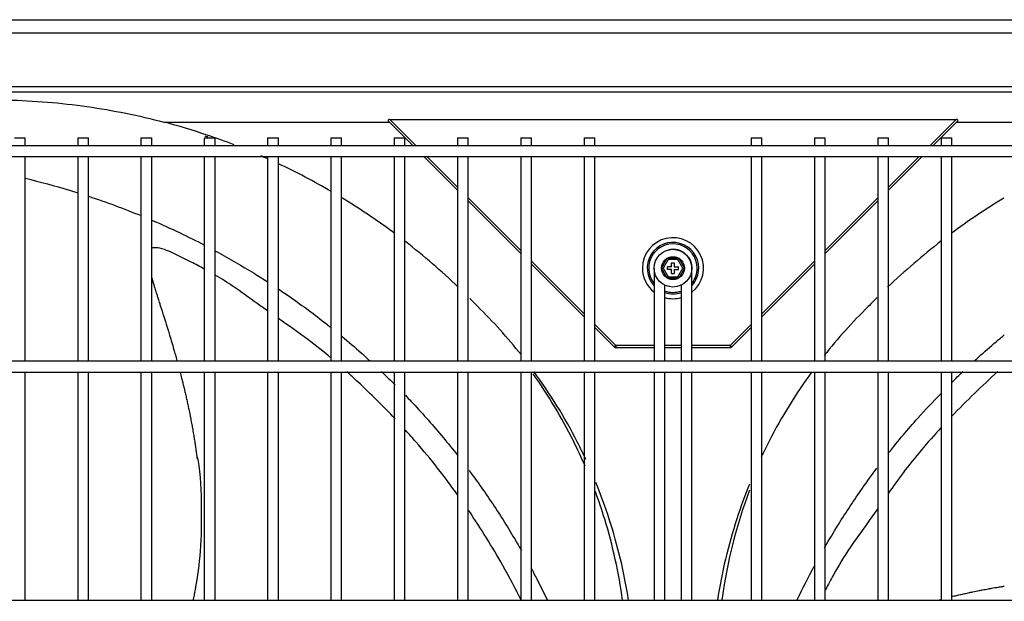
# Model space of a CAD drawing. Units: inches. Extents: x 0 to 10414, y 0 to 7427.
# Drawn here: x 4084 to 4450, y 6315 to 6531 of the extents above; entities that cross this region are included whole.
import ezdxf

# ---------------------------------------------------------------- set-up
doc = ezdxf.new("R2010")
doc.units = ezdxf.units.IN
doc.header["$MEASUREMENT"] = 0
doc.layers.add('LG-PRODUCT', color=3, linetype='Continuous')

# ---------------------------------------------------------------- blocks, each defined once
blk = doc.blocks.new('4')
at = {"layer": 'LG-PRODUCT'}
for p, q in [((21060.12, 9131.31), (22221.51, 9131.31)), ((22221.51, 9126.31), (21060.12, 9126.31)), ((21115.03, 9106.52), (22166.6, 9106.52)), ((22165.08, 9104.4), (21116.55, 9104.4)), ((21451.85, 9093.28), (21535.55, 9093.28)), ((21544.35, 9084.48), (21535.35, 9093.48)), ((21535.69, 9094.28), (21745.94, 9094.28)), ((21545.49, 9084.48), (21535.69, 9094.28)), ((21745.94, 9094.28), (21736.14, 9084.48)), ((21746.27, 9093.48), (21737.27, 9084.48)), ((21746.07, 9093.28), (21829.77, 9093.28)), ((21396.35, 9087.48), (21400.35, 9087.48)), ((21400.35, 9084.48), (21400.35, 9087.48)), ((21419.85, 9087.48), (21419.85, 9084.48)), ((21419.85, 9087.48), (21423.85, 9087.48)), ((21423.85, 9084.48), (21423.85, 9087.48)), ((21443.35, 9087.48), (21443.35, 9084.48)), ((21443.35, 9087.48), (21447.35, 9087.48)), ((21447.35, 9084.48), (21447.35, 9087.48)), ((21466.84, 9087.48), (21466.84, 9084.48)), ((21466.84, 9087.48), (21470.84, 9087.48)), ((21470.84, 9084.48), (21470.84, 9087.48)), ((21490.34, 9087.48), (21490.34, 9084.48)), ((21490.34, 9087.48), (21494.34, 9087.48)), ((21494.34, 9084.48), (21494.34, 9087.48)), ((21513.83, 9087.48), (21513.83, 9084.48)), ((21513.83, 9087.48), (21517.83, 9087.48)), ((21517.83, 9084.48), (21517.83, 9087.48)), ((21537.33, 9087.48), (21537.33, 9084.48)), ((21537.33, 9087.48), (21541.33, 9087.48)), ((21541.33, 9084.48), (21541.33, 9087.48)), ((21560.83, 9087.48), (21560.83, 9084.48)), ((21560.83, 9087.48), (21564.83, 9087.48)), ((21564.83, 9084.48), (21564.83, 9087.48)), ((21584.32, 9087.48), (21584.32, 9084.48)), ((21584.32, 9087.48), (21588.32, 9087.48)), ((21588.32, 9084.48), (21588.32, 9087.48)), ((21607.82, 9087.48), (21607.82, 9084.48)), ((21607.82, 9087.48), (21611.82, 9087.48)), ((21611.82, 9084.48), (21611.82, 9087.48)), ((21669.81, 9087.48), (21669.81, 9084.48)), ((21669.81, 9087.48), (21673.81, 9087.48)), ((21673.81, 9084.48), (21673.81, 9087.48)), ((21693.31, 9087.48), (21693.31, 9084.48)), ((21693.31, 9087.48), (21697.31, 9087.48)), ((21697.31, 9084.48), (21697.31, 9087.48)), ((21716.8, 9087.48), (21716.8, 9084.48)), ((21716.8, 9087.48), (21720.8, 9087.48)), ((21720.8, 9084.48), (21720.8, 9087.48)), ((21740.3, 9087.48), (21740.3, 9084.48)), ((21740.3, 9087.48), (21744.3, 9087.48)), ((21744.3, 9084.48), (21744.3, 9087.48)), ((22167.87, 9084.48), (21113.33, 9084.48)), ((21113.33, 9080.48), (22167.87, 9080.48)), ((21400.35, 9004.49), (21400.35, 9080.48)), ((21419.85, 9080.48), (21419.85, 9004.49)), ((21423.85, 9004.49), (21423.85, 9080.48)), ((21443.35, 9080.48), (21443.35, 9004.49)), ((21447.35, 9004.49), (21447.35, 9080.48)), ((21466.84, 9080.48), (21466.84, 9004.49)), ((21470.84, 9004.49), (21470.84, 9080.48)), ((21490.34, 9080.48), (21490.34, 9004.49)), ((21494.34, 9004.49), (21494.34, 9080.48)), ((21513.83, 9080.48), (21513.83, 9004.49)), ((21517.83, 9004.49), (21517.83, 9080.48)), ((21537.33, 9080.48), (21537.33, 9004.49)), ((21541.33, 9004.49), (21541.33, 9080.48)), ((21560.83, 9068), (21548.35, 9080.48)), ((21560.83, 9069.14), (21549.48, 9080.48)), ((21560.83, 9080.48), (21560.83, 9004.49)), ((21564.83, 9004.49), (21564.83, 9080.48)), ((21584.32, 9080.48), (21584.32, 9004.49)), ((21588.32, 9004.49), (21588.32, 9080.48)), ((21607.82, 9080.48), (21607.82, 9004.49)), ((21611.82, 9004.49), (21611.82, 9080.48)), ((21669.81, 9080.48), (21669.81, 9004.49)), ((21673.81, 9004.49), (21673.81, 9080.48)), ((21693.31, 9080.48), (21693.31, 9004.49)), ((21697.31, 9004.49), (21697.31, 9080.48)), ((21716.8, 9080.48), (21716.8, 9004.49)), ((21732.14, 9080.48), (21720.8, 9069.14)), ((21733.27, 9080.48), (21720.8, 9068.01)), ((21720.8, 9004.49), (21720.8, 9080.48)), ((21740.3, 9080.48), (21740.3, 9004.49)), ((21744.3, 9004.49), (21744.3, 9080.48)), ((21584.32, 9045.64), (21564.83, 9065.14)), ((21584.32, 9044.51), (21564.83, 9064.01)), ((21716.8, 9065.14), (21697.31, 9045.65)), ((21716.8, 9064.01), (21697.31, 9044.52)), ((21607.82, 9022.15), (21588.32, 9041.64)), ((21636.56, 9039.07), (21638.69, 9042.75)), ((21638.98, 9042.25), (21637.14, 9039.07)), ((21638.69, 9042.75), (21642.94, 9042.75)), ((21638.69, 9042.75), (21638.98, 9042.25)), ((21642.65, 9042.25), (21638.98, 9042.25)), ((21642.65, 9042.25), (21642.94, 9042.75)), ((21644.48, 9039.07), (21642.65, 9042.25)), ((21642.94, 9042.75), (21645.06, 9039.07)), ((21693.31, 9041.65), (21673.81, 9022.15)), ((21607.82, 9021.01), (21588.32, 9040.51)), ((21633.82, 9038.89), (21633.82, 9025.15)), ((21638.69, 9035.39), (21636.56, 9039.07)), ((21636.56, 9039.07), (21637.14, 9039.07)), ((21637.14, 9039.07), (21638.98, 9035.89)), ((21640.31, 9039.57), (21638.81, 9039.57)), ((21638.81, 9038.57), (21638.81, 9039.57)), ((21640.31, 9038.57), (21638.81, 9038.57)), ((21640.31, 9041.07), (21641.31, 9041.07)), ((21640.31, 9039.57), (21640.31, 9041.07)), ((21640.31, 9037.07), (21640.31, 9038.57)), ((21641.31, 9041.07), (21641.31, 9039.57)), ((21641.31, 9039.57), (21642.81, 9039.57)), ((21641.31, 9038.57), (21641.31, 9037.07)), ((21641.31, 9038.57), (21642.81, 9038.57)), ((21642.65, 9035.89), (21644.48, 9039.07)), ((21642.81, 9038.57), (21642.81, 9039.57)), ((21645.06, 9039.07), (21642.94, 9035.39)), ((21644.48, 9039.07), (21645.06, 9039.07)), ((21647.81, 9025.15), (21647.81, 9038.94)), ((21693.31, 9040.52), (21673.81, 9021.02)), ((21638.69, 9035.39), (21638.98, 9035.89)), ((21642.94, 9035.39), (21638.69, 9035.39)), ((21638.98, 9035.89), (21642.65, 9035.89)), ((21640.31, 9037.07), (21641.31, 9037.07)), ((21642.65, 9035.89), (21642.94, 9035.39)), ((21637.81, 9025.15), (21637.81, 9032.75)), ((21643.81, 9032.75), (21643.81, 9025.15)), ((21643.81, 9027.23), (21643.81, 9004.49)), ((21647.81, 9004.49), (21647.81, 9027.22)), ((21633.82, 9025.15), (21633.82, 9022.32)), ((21637.81, 9022.32), (21637.81, 9025.15)), ((21633.82, 9022.32), (21633.82, 9018.66)), ((21633.82, 9022.32), (21633.82, 9022.32)), ((21637.81, 9018.66), (21637.81, 9022.32)), ((21643.81, 9022.32), (21643.81, 9018.66)), ((21647.81, 9018.66), (21647.81, 9022.32)), ((21619.64, 9010.32), (21611.82, 9018.15)), ((21619.08, 9009.76), (21611.82, 9017.01)), ((21633.82, 9018.66), (21633.82, 9015.83)), ((21633.82, 9018.66), (21633.82, 9018.66)), ((21637.81, 9015.83), (21637.81, 9018.66)), ((21669.81, 9018.15), (21661.98, 9010.32)), ((21669.81, 9017.02), (21662.55, 9009.76)), ((21633.82, 9015.83), (21633.82, 9004.49)), ((21637.81, 9004.49), (21637.81, 9015.83)), ((21619.08, 9009.76), (21619.64, 9010.32)), ((21633.82, 9010.32), (21619.64, 9010.32)), ((21619.64, 9010.32), (21619.64, 9009.52)), ((21633.82, 9009.52), (21619.64, 9009.52)), ((21643.81, 9010.32), (21637.82, 9010.32)), ((21643.81, 9009.52), (21637.82, 9009.52)), ((21661.98, 9010.32), (21647.81, 9010.32)), ((21661.98, 9009.52), (21647.81, 9009.52)), ((21661.98, 9010.32), (21661.98, 9009.52)), ((21661.98, 9010.32), (21662.55, 9009.76)), ((22232.86, 9004.49), (21048.34, 9004.49)), ((21048.34, 9000.49), (22232.86, 9000.49)), ((21400.35, 8915.7), (21400.35, 9000.49)), ((21419.85, 9000.49), (21419.85, 8915.7)), ((21423.85, 8915.7), (21423.85, 9000.49)), ((21443.35, 9000.49), (21443.35, 8915.7)), ((21447.35, 8915.7), (21447.35, 9000.49)), ((21466.84, 9000.49), (21466.84, 8915.7)), ((21470.84, 8915.7), (21470.84, 9000.49)), ((21490.34, 9000.49), (21490.34, 8915.7)), ((21494.34, 8915.7), (21494.34, 9000.49)), ((21513.83, 9000.49), (21513.83, 8915.7)), ((21517.83, 8915.7), (21517.83, 9000.49)), ((21537.33, 9000.49), (21537.33, 8915.7)), ((21541.33, 8915.7), (21541.33, 9000.49)), ((21560.83, 9000.49), (21560.83, 8915.7)), ((21564.83, 8915.7), (21564.83, 9000.49)), ((21584.32, 9000.49), (21584.32, 8915.7)), ((21588.32, 8915.7), (21588.32, 9000.49)), ((21607.82, 9000.49), (21607.82, 8915.7)), ((21611.82, 8915.7), (21611.82, 9000.49)), ((21633.82, 9000.49), (21633.82, 8915.7)), ((21637.81, 8915.7), (21637.81, 9000.49)), ((21643.81, 9000.49), (21643.81, 8915.71)), ((21647.81, 8915.71), (21647.81, 9000.49)), ((21669.81, 9000.49), (21669.81, 8915.7)), ((21673.81, 8915.7), (21673.81, 9000.49)), ((21693.31, 9000.49), (21693.31, 8915.7)), ((21697.31, 8915.7), (21697.31, 9000.49)), ((21716.8, 9000.49), (21716.8, 8915.7)), ((21720.8, 8915.7), (21720.8, 9000.49)), ((21740.3, 9000.49), (21740.3, 8915.7)), ((21744.3, 8915.7), (21744.3, 9000.49)), ((22232.86, 8915.71), (21048.34, 8915.71))]:
    blk.add_line(p, q, dxfattribs=at)
for radius in [7, 4.25, 4.25]:
    blk.add_circle((21640.81, 9039.07), radius, dxfattribs=at)
for centre, radius, start, end in [((21640.81, 9039.07), 11.33, 308.1431, 180), ((21640.81, 9039.07), 9.56, 0, 222.9805), ((21640.81, 9039.07), 9, 0, 218.9644), ((21640.81, 9039.07), 11.33, 180, 231.8625), ((21640.81, 9039.07), 9, 321.0412, 0), ((21640.81, 9039.07), 9.56, 317.0194, 0), ((21640.81, 9039.07), 9, 250.5432, 289.4569), ((21640.81, 9039.07), 9.56, 251.7356, 288.2642), ((21640.81, 9039.07), 11.33, 254.6607, 285.3394), ((21619.64, 9010.32), 0.8, 225, 270)]:
    blk.add_arc(centre, radius, start, end, dxfattribs=at)
at = {"layer": 'LG-PRODUCT', "extrusion": (0, 0, -1)}
blk.add_arc((-21661.98, 9010.32), 0.8, 225, 270, dxfattribs=at)
at = {"layer": 'LG-PRODUCT'}
for centre, major_axis in [((21536.49, 9093.48), (-1.37, 0.57)), ((21745.14, 9093.48), (1.37, 0.57))]:
    blk.add_ellipse(centre, major_axis=major_axis, ratio=0.414214, start_param=5.497787, end_param=7.068583, dxfattribs=at)
for points, knots in [([(21333.86, 9102.28), (21343.83, 9102.21), (21353.8, 9102.12), (21368.76, 9101.92), (21373.74, 9101.85), (21383.71, 9101.69), (21388.7, 9101.61), (21398.66, 9101.37), (21403.65, 9101.13), (21413.54, 9100.32), (21418.43, 9099.76), (21432.98, 9097.69), (21442.5, 9095.75), (21451.85, 9093.28)], [0, 0, 0, 0, 0.25, 0.25, 0.375, 0.375, 0.5, 0.5, 0.625, 0.625, 0.75, 0.75, 1, 1, 1, 1]), ([(21400.43, 9072.42), (21405.92, 9071.11), (21412.42, 9069.36), (21418.85, 9067.38), (21419.89, 9067.06)], [0, 0, 0, 0, 0.838104, 1, 1, 1, 1]), ([(21537.58, 9051.91), (21532.48, 9055.71), (21527.24, 9059.32), (21520.55, 9063.56), (21519.23, 9064.37), (21517.9, 9065.18)], [0, 0, 0, 0, 0.803702, 0.803702, 1, 1, 1, 1]), ([(21447.4, 9056.87), (21450.92, 9055.36), (21457.47, 9052.4), (21463.91, 9049.19), (21466.9, 9047.63)], [0, 0, 0, 0, 0.53182, 1, 1, 1, 1]), ([(21466.85, 9038.74), (21465.22, 9039.63), (21461.67, 9041.49), (21457.05, 9043.81), (21452.92, 9045.71), (21450.22, 9046.6), (21448.29, 9046.69), (21447.6, 9046.53), (21447.34, 9046.43)], [0, 0, 0, 0, 0.264162, 0.571071, 0.733206, 0.891725, 0.957075, 1, 1, 1, 1]), ([(21470.88, 9045.52), (21471.13, 9045.38), (21476.02, 9042.73), (21482.58, 9038.92), (21488.74, 9035.03), (21490.43, 9033.93)], [0, 0, 0, 0, 0.038243, 0.734735, 1, 1, 1, 1]), ([(21647.81, 9039.08), (21647.81, 9039.69), (21647.66, 9040.82), (21646.9, 9042.76), (21645.48, 9044.48), (21643.6, 9045.58), (21641.76, 9046.09), (21640.17, 9046.09), (21639.17, 9045.81), (21638.8, 9045.65)], [0, 0, 0, 0, 0.137285, 0.262147, 0.473488, 0.63553, 0.754235, 0.906368, 1, 1, 1, 1]), ([(21447.3, 9035.72), (21447.35, 9035.55), (21447.5, 9034.99), (21447.74, 9034.16), (21448.05, 9033.09), (21448.34, 9032.14), (21448.64, 9031.17), (21448.94, 9030.18), (21449.3, 9029.03), (21449.67, 9027.85), (21450, 9026.81), (21450.34, 9025.74), (21450.73, 9024.52), (21451.13, 9023.25), (21451.52, 9022.02), (21451.93, 9020.74), (21452.33, 9019.44), (21452.75, 9018.12), (21453.16, 9016.78), (21453.58, 9015.41), (21454, 9014.04), (21454.42, 9012.65), (21454.88, 9011.09), (21455.35, 9009.52), (21455.75, 9008.11), (21456.21, 9006.52), (21456.53, 9005.37), (21456.75, 9004.58), (21456.77, 9004.5)], [0, 0, 0, 0, 0.021221, 0.066801, 0.097188, 0.142768, 0.173155, 0.203541, 0.249122, 0.294702, 0.325088, 0.355475, 0.401055, 0.446635, 0.477022, 0.522602, 0.568182, 0.598569, 0.644149, 0.689729, 0.720116, 0.765696, 0.811276, 0.856856, 0.902436, 0.932823, 0.993597, 1, 1, 1, 1]), ([(21490.38, 9023.18), (21489.09, 9024.08), (21484.82, 9027.1), (21478.51, 9031.81), (21473.16, 9035.14), (21470.91, 9036.45)], [0, 0, 0, 0, 0.202389, 0.669659, 1, 1, 1, 1]), ([(21494.36, 9031.35), (21495.87, 9030.33), (21501.92, 9026.19), (21508.42, 9021.36), (21513.34, 9017.47), (21513.93, 9017)], [0, 0, 0, 0, 0.224879, 0.906883, 1, 1, 1, 1]), ([(21514.09, 9005.55), (21511.21, 9007.98), (21504.84, 9013.1), (21498.08, 9017.81), (21494.42, 9020.36)], [0, 0, 0, 0, 0.462065, 1, 1, 1, 1]), ([(21517.89, 9013.78), (21520.34, 9011.75), (21523.82, 9008.77), (21527.21, 9005.68), (21528.23, 9004.73)], [0, 0, 0, 0, 0.695118, 1, 1, 1, 1]), ([(21752.79, 9004.75), (21753.82, 9005.69), (21756.97, 9008.52), (21760.64, 9011.69), (21763.3, 9013.89), (21763.77, 9014.29)], [0, 0, 0, 0, 0.288093, 0.872679, 1, 1, 1, 1]), ([(21457.84, 9000.49), (21457.85, 9000.45), (21458.05, 8999.69), (21458.35, 8998.54), (21458.77, 8996.86), (21459.15, 8995.35), (21459.56, 8993.62), (21459.96, 8991.89), (21460.35, 8990.16), (21460.73, 8988.43), (21461.14, 8986.51), (21461.49, 8984.77), (21461.87, 8982.84), (21462.16, 8981.29), (21462.51, 8979.34), (21462.82, 8977.58), (21463.14, 8975.61), (21463.42, 8973.81), (21463.69, 8972), (21463.94, 8970.17), (21464.09, 8968.96), (21464.17, 8968.36)], [0, 0, 0, 0, 0.003613, 0.076073, 0.112302, 0.166647, 0.220991, 0.275335, 0.32968, 0.384024, 0.438368, 0.510827, 0.547057, 0.619516, 0.655746, 0.728205, 0.782549, 0.836893, 0.891238, 0.945582, 1, 1, 1, 1]), ([(21537.69, 8983.07), (21533.28, 8987.75), (21527.35, 8993.65), (21521.12, 8999.37), (21519.71, 9000.63)], [0, 0, 0, 0, 0.777017, 1, 1, 1, 1]), ([(21608.2, 8965.57), (21606.83, 8968.73), (21605.38, 8971.85), (21599.5, 8983.61), (21594.51, 8991.91), (21588.89, 8999.83)], [0, 0, 0, 0, 0.260427, 0.260427, 1, 1, 1, 1]), ([(21608.48, 8968.03), (21607.46, 8970.23), (21606.39, 8972.42), (21600.64, 8983.66), (21595.22, 8992.45), (21589.21, 9000.68)], [0, 0, 0, 0, 0.192969, 0.192969, 1, 1, 1, 1]), ([(21692.28, 9000.51), (21686.37, 8992.41), (21681.11, 8983.85), (21675.48, 8972.89), (21674.51, 8970.93), (21673.59, 8968.97)], [0, 0, 0, 0, 0.823029, 0.823029, 1, 1, 1, 1]), ([(21541.48, 8991.86), (21542.2, 8991.11), (21544.87, 8988.33), (21549.35, 8983.42), (21554.83, 8977.08), (21558.67, 8972.36), (21560.71, 8969.77), (21561.03, 8969.36)], [0, 0, 0, 0, 0.10453, 0.387673, 0.668723, 0.947676, 1, 1, 1, 1]), ([(21720.62, 8970.14), (21720.74, 8970.29), (21724.3, 8974.81), (21730.64, 8982.43), (21737.32, 8989.48), (21740.2, 8992.47)], [0, 0, 0, 0, 0.019072, 0.581193, 1, 1, 1, 1]), ([(21740.23, 8979.74), (21735.35, 8974.43), (21728.63, 8966.56), (21722.56, 8958.06), (21720.78, 8955.52)], [0, 0, 0, 0, 0.70386, 1, 1, 1, 1]), ([(21560.98, 8954.79), (21556.15, 8961.52), (21549.79, 8969.62), (21542.86, 8977.44), (21541.57, 8978.87)], [0, 0, 0, 0, 0.816114, 1, 1, 1, 1]), ([(21464.23, 8968.88), (21464.29, 8968.58), (21465.48, 8962.45), (21465.84, 8950.75), (21465.65, 8934.62), (21464.15, 8923.11), (21462.91, 8917.03), (21462.61, 8915.68)], [0, 0, 0, 0, 0.017033, 0.353101, 0.655124, 0.923021, 1, 1, 1, 1]), ([(21565.1, 8964.02), (21566.73, 8961.83), (21569.91, 8957.43), (21574.48, 8950.72), (21578.84, 8943.93), (21582.16, 8938.41), (21584.03, 8935.16), (21584.56, 8934.22)], [0, 0, 0, 0, 0.229373, 0.457693, 0.68426, 0.909075, 1, 1, 1, 1]), ([(21697.05, 8935.23), (21698.72, 8938.14), (21703.22, 8945.67), (21709.73, 8955.53), (21714.7, 8962.37), (21716.53, 8964.81)], [0, 0, 0, 0, 0.284794, 0.741705, 1, 1, 1, 1]), ([(21624.31, 8915.74), (21622.73, 8926), (21620.33, 8936.13), (21615.69, 8950.48), (21614.04, 8954.99), (21612.23, 8959.43)], [0, 0, 0, 0, 0.681342, 0.681342, 1, 1, 1, 1]), ([(21669.19, 8958.93), (21667.47, 8954.67), (21665.91, 8950.36), (21661.31, 8936.17), (21658.91, 8926.09), (21657.32, 8915.77)], [0, 0, 0, 0, 0.306385, 0.306385, 1, 1, 1, 1]), ([(21622.09, 8915.72), (21620.72, 8925.91), (21618.52, 8935.96), (21614.42, 8949.31), (21613.26, 8952.75), (21611.99, 8956.15)], [0, 0, 0, 0, 0.742253, 0.742253, 1, 1, 1, 1]), ([(21669.2, 8956.6), (21664.36, 8943.68), (21660.98, 8930.31), (21659.02, 8916.26), (21658.98, 8916), (21658.94, 8915.74)], [0, 0, 0, 0, 0.981495, 0.981495, 1, 1, 1, 1]), ([(21584.65, 8915.38), (21582.45, 8919.84), (21576.47, 8931.19), (21569.55, 8942.37), (21564.99, 8949.07)], [0, 0, 0, 0, 0.392123, 1, 1, 1, 1]), ([(21716.82, 8949.84), (21715.54, 8948), (21712.15, 8943.17), (21706.23, 8935.24), (21701.25, 8926.91), (21698.38, 8921.45), (21697.37, 8919.47), (21697.3, 8919.34)], [0, 0, 0, 0, 0.188637, 0.492926, 0.817568, 0.9884, 1, 1, 1, 1]), ([(21686.89, 8915.85), (21686.94, 8915.95), (21688.96, 8920.19), (21691.09, 8924.38), (21693.26, 8928.42)], [0, 0, 0, 0, 0.023633, 1, 1, 1, 1]), ([(21588.34, 8927.36), (21589.08, 8925.96), (21591.02, 8922.25), (21592.93, 8918.4), (21594.1, 8915.95), (21594.14, 8915.86)], [0, 0, 0, 0, 0.36828, 0.975008, 1, 1, 1, 1]), ([(21744.27, 8917.13), (21744.58, 8917.2), (21745.47, 8917.42), (21746.95, 8917.76), (21748.68, 8918.15), (21750.41, 8918.53), (21752.33, 8918.94), (21754.06, 8919.29), (21755.99, 8919.67), (21757.55, 8919.96), (21759.49, 8920.31), (21761.25, 8920.62), (21762.82, 8920.87), (21763.6, 8921), (21763.79, 8921.02)], [0, 0, 0, 0, 0.04892, 0.138223, 0.227526, 0.316829, 0.406131, 0.525202, 0.584737, 0.703807, 0.763342, 0.882413, 0.971716, 1, 1, 1, 1])]:
    blk.add_open_spline(points, degree=3, knots=knots, dxfattribs=at)
for points in [[(21467.9, 9088.46), (21462.61, 9090.25), (21457.26, 9091.85), (21451.85, 9093.28)], [(21468.34, 9087.67), (21467.95, 9087.81), (21467.55, 9087.94), (21467.16, 9088.07)], [(21477.9, 9084.85), (21474.6, 9086.12), (21471.27, 9087.32), (21467.9, 9088.46)], [(21490.44, 9079.63), (21489.56, 9080.02), (21488.69, 9080.4), (21487.81, 9080.79)], [(21513.99, 9067.51), (21507.59, 9071.25), (21501.04, 9074.68), (21494.35, 9077.83)], [(21423.93, 9065.76), (21430.49, 9063.6), (21436.97, 9061.2), (21443.36, 9058.57)], [(21763.61, 9065.11), (21756.88, 9061.02), (21750.38, 9056.64), (21744.11, 9051.97)], [(21561.12, 9032.01), (21554.87, 9037.99), (21548.31, 9043.64), (21541.49, 9048.94)], [(21740.28, 9049.06), (21733.39, 9043.71), (21726.78, 9038.01), (21720.45, 9031.95)], [(21568.33, 9024.83), (21567.38, 9025.82), (21566.42, 9026.8), (21565.45, 9027.77)], [(21716.6, 9028.19), (21715.49, 9027.08), (21714.39, 9025.96), (21713.3, 9024.83)], [(21584.42, 9006.96), (21579.45, 9013.22), (21574.09, 9019.18), (21568.33, 9024.83)], [(21713.3, 9024.83), (21707.42, 9019.06), (21701.95, 9012.98), (21696.91, 9006.61)], [(21532.57, 9000.65), (21534.29, 8999.01), (21536, 8997.36), (21537.71, 8995.71)], [(21761.41, 9000.66), (21755.53, 8995.42), (21749.8, 8989.86), (21744.23, 8984.01)], [(21744.26, 8996.63), (21745.65, 8997.99), (21747.03, 8999.34), (21748.43, 9000.68)], [(21738.63, 8915.72), (21739.28, 8915.89), (21739.94, 8916.06), (21740.61, 8916.22)]]:
    blk.add_open_spline(points, degree=3, dxfattribs=at)

msp = doc.modelspace()

# ---------------------------------------------------------------- block references
msp.add_blockref('4', (-17314.19, -2600.4))

doc.saveas('drawing.dxf')
